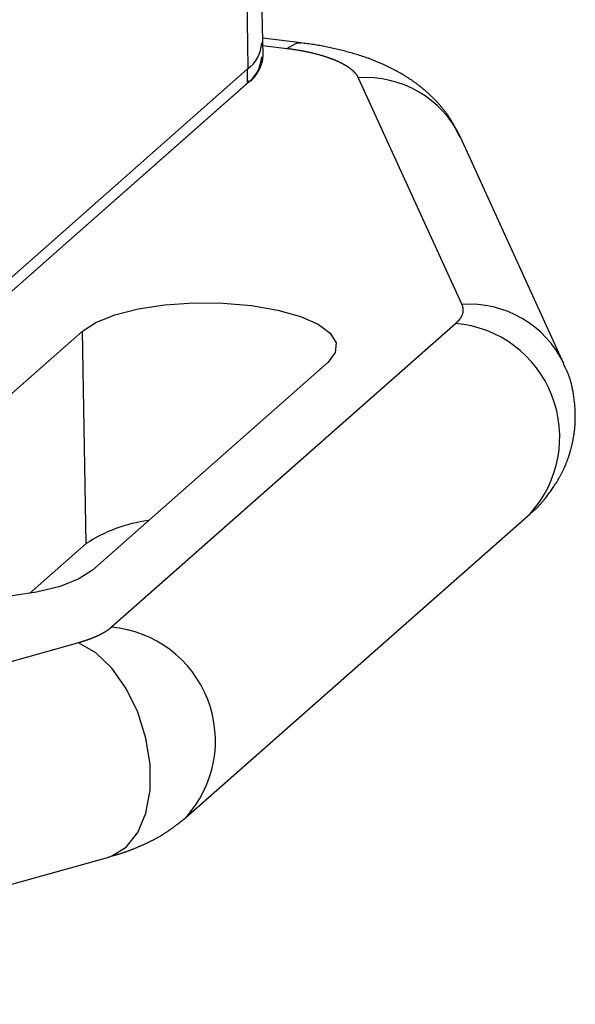
# Model space of a CAD drawing. Units: millimetres. Extents: x 0 to 841, y 0 to 594.
# Drawn here: x 363 to 374, y 374 to 394 of the extents above; entities that cross this region are included whole.
import ezdxf

# ---------------------------------------------------------------- set-up
doc = ezdxf.new("R2010")
doc.units = ezdxf.units.MM
doc.layers.add('SLD-0', color=179, linetype='Continuous')

msp = doc.modelspace()

# ---------------------------------------------------------------- linework, layer by layer
at = {"layer": 'SLD-0'}
for p, q in [((367.994, 393.295), (367.26, 432.941)), ((367.698, 393.039), (367.017, 432.489)), ((368.753, 393.545), (367.987, 393.641)), ((367.99, 393.495), (368.472, 393.434)), ((368.472, 393.434), (368.663, 393.54)), ((368.663, 393.54), (368.752, 393.545)), ((368.816, 393.535), (368.752, 393.543)), ((368.848, 393.531), (368.816, 393.535)), ((368.879, 393.527), (368.848, 393.531)), ((368.911, 393.523), (368.879, 393.527)), ((368.943, 393.519), (368.911, 393.523)), ((368.974, 393.514), (368.943, 393.519)), ((369.005, 393.509), (368.974, 393.514)), ((369.037, 393.504), (369.005, 393.509)), ((369.068, 393.499), (369.037, 393.504)), ((369.099, 393.494), (369.068, 393.499)), ((369.13, 393.489), (369.099, 393.494)), ((369.16, 393.483), (369.13, 393.489)), ((369.191, 393.477), (369.16, 393.483)), ((369.222, 393.472), (369.191, 393.477)), ((369.252, 393.466), (369.222, 393.472)), ((368.472, 393.434), (368.49, 393.432)), ((368.49, 393.432), (368.508, 393.429)), ((368.508, 393.429), (368.525, 393.427)), ((368.525, 393.427), (368.543, 393.424)), ((368.543, 393.424), (368.56, 393.422)), ((368.56, 393.422), (368.578, 393.419)), ((368.578, 393.419), (368.595, 393.417)), ((368.595, 393.417), (368.612, 393.414)), ((368.612, 393.414), (368.629, 393.412)), ((368.629, 393.412), (368.646, 393.409)), ((368.646, 393.409), (368.663, 393.406)), ((368.663, 393.406), (368.68, 393.403)), ((368.68, 393.403), (368.697, 393.401)), ((368.697, 393.401), (368.714, 393.398)), ((368.714, 393.398), (368.73, 393.395)), ((368.73, 393.395), (368.747, 393.392)), ((368.747, 393.392), (368.763, 393.389)), ((368.763, 393.389), (368.78, 393.386)), ((368.78, 393.386), (368.796, 393.383)), ((368.796, 393.383), (368.812, 393.38)), ((368.812, 393.38), (368.828, 393.377)), ((368.828, 393.377), (368.844, 393.373)), ((368.844, 393.373), (368.86, 393.37)), ((368.86, 393.37), (368.876, 393.367)), ((368.876, 393.367), (368.892, 393.363)), ((368.892, 393.363), (368.907, 393.36)), ((368.907, 393.36), (368.923, 393.357)), ((368.923, 393.357), (368.938, 393.353)), ((368.938, 393.353), (368.953, 393.35)), ((368.953, 393.35), (368.969, 393.346)), ((368.969, 393.346), (368.984, 393.343)), ((368.984, 393.343), (368.999, 393.339)), ((368.999, 393.339), (369.014, 393.335)), ((369.014, 393.335), (369.029, 393.332)), ((369.029, 393.332), (369.044, 393.328)), ((369.044, 393.328), (369.058, 393.324)), ((369.058, 393.324), (369.073, 393.32)), ((369.073, 393.32), (369.087, 393.317)), ((369.087, 393.317), (369.102, 393.313)), ((369.102, 393.313), (369.116, 393.309)), ((369.116, 393.309), (369.13, 393.305)), ((369.13, 393.305), (369.144, 393.301)), ((369.144, 393.301), (369.158, 393.297)), ((369.158, 393.297), (369.172, 393.293)), ((369.172, 393.293), (369.186, 393.289)), ((369.186, 393.289), (369.199, 393.284)), ((369.199, 393.284), (369.213, 393.28)), ((369.213, 393.28), (369.226, 393.276)), ((369.226, 393.276), (369.239, 393.272)), ((369.283, 393.459), (369.252, 393.466)), ((369.313, 393.453), (369.283, 393.459)), ((369.343, 393.447), (369.313, 393.453)), ((369.373, 393.44), (369.343, 393.447)), ((369.403, 393.434), (369.373, 393.44)), ((369.433, 393.427), (369.403, 393.434)), ((369.463, 393.42), (369.433, 393.427)), ((369.493, 393.413), (369.463, 393.42)), ((369.522, 393.406), (369.493, 393.413)), ((369.552, 393.399), (369.522, 393.406)), ((369.581, 393.391), (369.552, 393.399)), ((369.611, 393.384), (369.581, 393.391)), ((369.64, 393.376), (369.611, 393.384)), ((369.669, 393.368), (369.64, 393.376)), ((369.698, 393.36), (369.669, 393.368)), ((369.727, 393.352), (369.698, 393.36)), ((369.756, 393.344), (369.727, 393.352)), ((369.785, 393.336), (369.756, 393.344)), ((369.814, 393.328), (369.785, 393.336)), ((369.842, 393.319), (369.814, 393.328)), ((369.871, 393.31), (369.842, 393.319)), ((369.899, 393.302), (369.871, 393.31)), ((369.928, 393.293), (369.899, 393.302)), ((369.956, 393.283), (369.928, 393.293)), ((369.984, 393.274), (369.956, 393.283)), ((370.012, 393.265), (369.984, 393.274)), ((369.239, 393.272), (369.253, 393.267)), ((369.253, 393.267), (369.266, 393.263)), ((369.266, 393.263), (369.272, 393.261)), ((369.272, 393.261), (369.279, 393.259)), ((369.279, 393.259), (369.285, 393.257)), ((369.285, 393.257), (369.292, 393.254)), ((369.292, 393.254), (369.298, 393.252)), ((369.298, 393.252), (369.304, 393.25)), ((369.304, 393.25), (369.311, 393.248)), ((369.311, 393.248), (369.317, 393.246)), ((369.317, 393.246), (369.323, 393.243)), ((369.323, 393.243), (369.33, 393.241)), ((369.33, 393.241), (369.336, 393.239)), ((369.336, 393.239), (369.342, 393.237)), ((369.342, 393.237), (369.348, 393.234)), ((369.348, 393.234), (369.354, 393.232)), ((369.354, 393.232), (369.36, 393.23)), ((369.36, 393.23), (369.367, 393.227)), ((369.367, 393.227), (369.373, 393.225)), ((369.373, 393.225), (369.379, 393.223)), ((369.379, 393.223), (369.385, 393.22)), ((369.385, 393.22), (369.391, 393.218)), ((369.391, 393.218), (369.397, 393.216)), ((369.397, 393.216), (369.402, 393.213)), ((369.402, 393.213), (369.408, 393.211)), ((369.408, 393.211), (369.414, 393.209)), ((369.414, 393.209), (369.42, 393.206)), ((369.42, 393.206), (369.426, 393.204)), ((369.426, 393.204), (369.432, 393.202)), ((369.432, 393.202), (369.437, 393.199)), ((369.437, 393.199), (369.443, 393.197)), ((369.443, 393.197), (369.449, 393.194)), ((369.449, 393.194), (369.454, 393.192)), ((369.454, 393.192), (369.46, 393.189)), ((369.46, 393.189), (369.466, 393.187)), ((369.466, 393.187), (369.471, 393.185)), ((369.471, 393.185), (369.477, 393.182)), ((369.477, 393.182), (369.482, 393.18)), ((369.482, 393.18), (369.488, 393.177)), ((369.488, 393.177), (369.493, 393.175)), ((369.493, 393.175), (369.499, 393.172)), ((369.499, 393.172), (369.504, 393.17)), ((369.504, 393.17), (369.509, 393.167)), ((369.509, 393.167), (369.515, 393.165)), ((369.515, 393.165), (369.52, 393.162)), ((369.52, 393.162), (369.525, 393.16)), ((369.525, 393.16), (369.53, 393.157)), ((369.53, 393.157), (369.536, 393.155)), ((369.536, 393.155), (369.541, 393.152)), ((369.541, 393.152), (369.546, 393.15)), ((369.546, 393.15), (369.551, 393.147)), ((369.551, 393.147), (369.556, 393.145)), ((369.556, 393.145), (369.561, 393.142)), ((369.561, 393.142), (369.566, 393.139)), ((369.566, 393.139), (369.571, 393.137)), ((369.571, 393.137), (369.576, 393.134)), ((369.576, 393.134), (369.581, 393.132)), ((369.581, 393.132), (369.586, 393.129)), ((369.586, 393.129), (369.591, 393.126)), ((369.591, 393.126), (369.596, 393.124)), ((369.596, 393.124), (369.6, 393.121)), ((369.6, 393.121), (369.605, 393.119)), ((369.605, 393.119), (369.61, 393.116)), ((369.61, 393.116), (369.615, 393.113)), ((369.615, 393.113), (369.619, 393.111)), ((369.619, 393.111), (369.624, 393.108)), ((369.624, 393.108), (369.629, 393.105)), ((369.629, 393.105), (369.633, 393.103)), ((369.633, 393.103), (369.638, 393.1)), ((369.638, 393.1), (369.642, 393.097)), ((369.642, 393.097), (369.647, 393.095)), ((369.647, 393.095), (369.651, 393.092)), ((369.651, 393.092), (369.656, 393.089)), ((369.656, 393.089), (369.66, 393.086)), ((369.66, 393.086), (369.664, 393.084)), ((369.664, 393.084), (369.669, 393.081)), ((369.669, 393.081), (369.673, 393.078)), ((369.673, 393.078), (369.677, 393.076)), ((369.677, 393.076), (369.681, 393.073)), ((370.04, 393.255), (370.012, 393.265)), ((370.068, 393.245), (370.04, 393.255)), ((370.096, 393.235), (370.068, 393.245)), ((370.123, 393.225), (370.096, 393.235)), ((370.151, 393.215), (370.123, 393.225)), ((370.178, 393.205), (370.151, 393.215)), ((370.206, 393.194), (370.178, 393.205)), ((370.233, 393.183), (370.206, 393.194)), ((370.26, 393.172), (370.233, 393.183)), ((370.287, 393.161), (370.26, 393.172)), ((370.314, 393.15), (370.287, 393.161)), ((370.341, 393.138), (370.314, 393.15)), ((370.368, 393.127), (370.341, 393.138)), ((370.395, 393.115), (370.368, 393.127)), ((370.422, 393.103), (370.395, 393.115)), ((370.448, 393.091), (370.422, 393.103)), ((370.475, 393.078), (370.448, 393.091)), ((370.501, 393.066), (370.475, 393.078)), ((352.297, 379.452), (367.677, 393.015)), ((367.677, 393.015), (367.677, 392.732)), ((369.681, 393.073), (369.686, 393.07)), ((369.686, 393.07), (369.69, 393.067)), ((369.69, 393.067), (369.694, 393.065)), ((369.694, 393.065), (369.698, 393.062)), ((369.698, 393.062), (369.702, 393.059)), ((369.702, 393.059), (369.706, 393.056)), ((369.706, 393.056), (369.71, 393.053)), ((369.71, 393.053), (369.714, 393.051)), ((369.714, 393.051), (369.718, 393.048)), ((369.718, 393.048), (369.722, 393.045)), ((369.722, 393.045), (369.726, 393.042)), ((369.726, 393.042), (369.729, 393.039)), ((369.729, 393.039), (369.733, 393.037)), ((369.733, 393.037), (369.737, 393.034)), ((369.737, 393.034), (369.741, 393.031)), ((369.741, 393.031), (369.744, 393.028)), ((369.744, 393.028), (369.748, 393.025)), ((369.748, 393.025), (369.751, 393.022)), ((369.751, 393.022), (369.755, 393.02)), ((369.755, 393.02), (369.759, 393.017)), ((369.759, 393.017), (369.762, 393.014)), ((369.762, 393.014), (369.766, 393.011)), ((369.766, 393.011), (369.769, 393.008)), ((369.769, 393.008), (369.772, 393.005)), ((369.772, 393.005), (369.776, 393.002)), ((369.776, 393.002), (369.779, 392.999)), ((369.779, 392.999), (369.782, 392.996)), ((369.782, 392.996), (369.786, 392.994)), ((369.786, 392.994), (369.789, 392.991)), ((369.789, 392.991), (369.792, 392.988)), ((369.792, 392.988), (369.795, 392.985)), ((369.795, 392.985), (369.798, 392.982)), ((369.798, 392.982), (369.801, 392.979)), ((369.801, 392.979), (369.805, 392.976)), ((369.805, 392.976), (369.808, 392.973)), ((369.808, 392.973), (369.811, 392.97)), ((369.811, 392.97), (369.813, 392.967)), ((369.813, 392.967), (369.816, 392.964)), ((369.816, 392.964), (369.819, 392.961)), ((369.819, 392.961), (369.822, 392.958)), ((369.822, 392.958), (369.825, 392.955)), ((369.825, 392.955), (369.828, 392.952)), ((369.828, 392.952), (369.83, 392.949)), ((369.83, 392.949), (369.833, 392.946)), ((369.833, 392.946), (369.836, 392.943)), ((369.836, 392.943), (369.838, 392.94)), ((369.838, 392.94), (369.841, 392.937)), ((369.841, 392.937), (369.843, 392.934)), ((369.843, 392.934), (369.846, 392.931)), ((369.846, 392.931), (369.848, 392.928)), ((369.848, 392.928), (369.851, 392.925)), ((369.851, 392.925), (369.853, 392.922)), ((369.853, 392.922), (369.856, 392.919)), ((369.856, 392.919), (369.858, 392.916)), ((369.858, 392.916), (369.86, 392.913)), ((369.86, 392.913), (369.863, 392.91)), ((369.863, 392.91), (369.865, 392.907)), ((369.865, 392.907), (369.867, 392.904)), ((369.867, 392.904), (369.869, 392.901)), ((369.869, 392.901), (369.871, 392.898)), ((369.871, 392.898), (369.873, 392.895)), ((369.873, 392.895), (369.875, 392.892)), ((369.875, 392.892), (369.877, 392.889)), ((369.877, 392.889), (369.879, 392.886)), ((369.879, 392.886), (369.881, 392.882)), ((369.881, 392.882), (369.883, 392.879)), ((369.883, 392.879), (369.885, 392.876)), ((370.527, 393.053), (370.501, 393.066)), ((370.554, 393.04), (370.527, 393.053)), ((370.58, 393.027), (370.554, 393.04)), ((370.606, 393.014), (370.58, 393.027)), ((370.632, 393), (370.606, 393.014)), ((370.658, 392.986), (370.632, 393)), ((370.683, 392.972), (370.658, 392.986)), ((370.709, 392.958), (370.683, 392.972)), ((370.735, 392.944), (370.709, 392.958)), ((370.76, 392.929), (370.735, 392.944)), ((370.785, 392.914), (370.76, 392.929)), ((370.811, 392.899), (370.785, 392.914)), ((370.823, 392.891), (370.811, 392.899)), ((370.836, 392.884), (370.823, 392.891)), ((370.848, 392.876), (370.836, 392.884)), ((367.703, 392.756), (352.271, 379.145)), ((352.297, 379.169), (367.677, 392.732)), ((367.703, 392.756), (367.703, 392.789)), ((369.885, 392.876), (369.887, 392.873)), ((369.887, 392.873), (369.888, 392.87)), ((369.888, 392.87), (369.89, 392.867)), ((369.89, 392.867), (369.892, 392.864)), ((369.892, 392.864), (369.893, 392.861)), ((369.893, 392.861), (369.895, 392.858)), ((369.895, 392.858), (369.897, 392.854)), ((369.897, 392.854), (369.898, 392.851)), ((369.898, 392.851), (369.9, 392.848)), ((369.9, 392.848), (369.901, 392.845)), ((369.901, 392.845), (371.972, 388.308)), ((370.861, 392.868), (370.848, 392.876)), ((370.873, 392.86), (370.861, 392.868)), ((370.886, 392.852), (370.873, 392.86)), ((370.898, 392.844), (370.886, 392.852)), ((370.911, 392.836), (370.898, 392.844)), ((370.923, 392.828), (370.911, 392.836)), ((370.935, 392.82), (370.923, 392.828)), ((370.947, 392.812), (370.935, 392.82)), ((370.96, 392.803), (370.947, 392.812)), ((370.972, 392.795), (370.96, 392.803)), ((370.984, 392.787), (370.972, 392.795)), ((370.996, 392.778), (370.984, 392.787)), ((371.008, 392.77), (370.996, 392.778)), ((371.02, 392.761), (371.008, 392.77)), ((371.033, 392.752), (371.02, 392.761)), ((371.045, 392.744), (371.033, 392.752)), ((371.057, 392.735), (371.045, 392.744)), ((371.069, 392.726), (371.057, 392.735)), ((371.08, 392.717), (371.069, 392.726)), ((371.092, 392.708), (371.08, 392.717)), ((371.104, 392.699), (371.092, 392.708)), ((371.116, 392.69), (371.104, 392.699)), ((371.128, 392.681), (371.116, 392.69)), ((371.14, 392.671), (371.128, 392.681)), ((371.151, 392.662), (371.14, 392.671)), ((371.163, 392.653), (371.151, 392.662)), ((371.175, 392.643), (371.163, 392.653)), ((371.186, 392.634), (371.175, 392.643)), ((371.198, 392.624), (371.186, 392.634)), ((371.209, 392.614), (371.198, 392.624)), ((371.221, 392.605), (371.209, 392.614)), ((371.232, 392.595), (371.221, 392.605)), ((371.244, 392.585), (371.232, 392.595)), ((371.255, 392.575), (371.244, 392.585)), ((371.266, 392.565), (371.255, 392.575)), ((371.278, 392.555), (371.266, 392.565)), ((371.289, 392.545), (371.278, 392.555)), ((371.3, 392.535), (371.289, 392.545)), ((371.311, 392.525), (371.3, 392.535)), ((371.323, 392.515), (371.311, 392.525)), ((371.334, 392.504), (371.323, 392.515)), ((371.345, 392.494), (371.334, 392.504)), ((371.356, 392.484), (371.345, 392.494)), ((371.367, 392.473), (371.356, 392.484)), ((371.378, 392.463), (371.367, 392.473)), ((371.389, 392.452), (371.378, 392.463)), ((371.4, 392.441), (371.389, 392.452)), ((371.411, 392.431), (371.4, 392.441)), ((371.421, 392.42), (371.411, 392.431)), ((371.432, 392.409), (371.421, 392.42)), ((371.443, 392.398), (371.432, 392.409)), ((371.454, 392.387), (371.443, 392.398)), ((371.464, 392.376), (371.454, 392.387)), ((371.475, 392.365), (371.464, 392.376)), ((371.485, 392.354), (371.475, 392.365)), ((371.496, 392.342), (371.485, 392.354)), ((371.506, 392.331), (371.496, 392.342)), ((371.517, 392.32), (371.506, 392.331)), ((371.527, 392.308), (371.517, 392.32)), ((371.537, 392.297), (371.527, 392.308)), ((371.547, 392.285), (371.537, 392.297)), ((371.557, 392.274), (371.547, 392.285)), ((371.567, 392.262), (371.557, 392.274)), ((371.577, 392.25), (371.567, 392.262)), ((371.587, 392.238), (371.577, 392.25)), ((371.597, 392.226), (371.587, 392.238)), ((371.607, 392.214), (371.597, 392.226)), ((371.617, 392.202), (371.607, 392.214)), ((371.626, 392.19), (371.617, 392.202)), ((371.636, 392.178), (371.626, 392.19)), ((371.645, 392.166), (371.636, 392.178)), ((371.654, 392.153), (371.645, 392.166)), ((371.664, 392.141), (371.654, 392.153)), ((371.673, 392.129), (371.664, 392.141)), ((371.682, 392.116), (371.673, 392.129)), ((371.691, 392.103), (371.682, 392.116)), ((371.7, 392.091), (371.691, 392.103)), ((371.708, 392.078), (371.7, 392.091)), ((371.717, 392.065), (371.708, 392.078)), ((371.726, 392.052), (371.717, 392.065)), ((371.734, 392.039), (371.726, 392.052)), ((371.742, 392.026), (371.734, 392.039)), ((371.751, 392.013), (371.742, 392.026)), ((371.759, 391.999), (371.751, 392.013)), ((371.767, 391.986), (371.759, 391.999)), ((371.775, 391.973), (371.767, 391.986)), ((371.782, 391.959), (371.775, 391.973)), ((371.79, 391.946), (371.782, 391.959)), ((371.798, 391.932), (371.79, 391.946)), ((371.805, 391.918), (371.798, 391.932)), ((371.813, 391.904), (371.805, 391.918)), ((371.82, 391.891), (371.813, 391.904)), ((371.828, 391.877), (371.82, 391.891)), ((371.835, 391.863), (371.828, 391.877)), ((371.842, 391.849), (371.835, 391.863)), ((371.849, 391.835), (371.842, 391.849)), ((371.856, 391.821), (371.849, 391.835)), ((371.87, 391.793), (371.856, 391.821)), ((371.884, 391.765), (371.87, 391.793)), ((371.898, 391.736), (371.884, 391.765)), ((371.911, 391.708), (371.898, 391.736)), ((371.939, 391.651), (371.911, 391.708)), ((374.019, 387.121), (371.948, 391.658)), ((365.025, 388.101), (365.494, 388.219)), ((365.494, 388.219), (366.03, 388.3)), ((366.03, 388.3), (366.607, 388.339)), ((366.607, 388.339), (367.196, 388.334)), ((367.196, 388.334), (367.766, 388.286)), ((367.766, 388.286), (368.29, 388.196)), ((368.29, 388.196), (368.741, 388.07)), ((371.972, 388.308), (371.973, 388.306)), ((371.973, 388.306), (371.974, 388.305)), ((371.974, 388.305), (371.974, 388.303)), ((371.974, 388.303), (371.975, 388.302)), ((371.975, 388.302), (371.976, 388.3)), ((371.976, 388.3), (371.976, 388.299)), ((371.976, 388.299), (371.977, 388.297)), ((371.977, 388.297), (371.978, 388.296)), ((371.978, 388.296), (371.978, 388.294)), ((371.978, 388.294), (371.979, 388.293)), ((371.979, 388.293), (371.979, 388.291)), ((371.979, 388.291), (371.98, 388.29)), ((371.98, 388.29), (371.981, 388.288)), ((371.981, 388.288), (371.981, 388.287)), ((371.981, 388.287), (371.982, 388.285)), ((371.982, 388.285), (371.982, 388.284)), ((371.982, 388.284), (371.983, 388.282)), ((371.983, 388.282), (371.983, 388.281)), ((371.983, 388.281), (371.984, 388.28)), ((371.984, 388.28), (371.984, 388.278)), ((371.984, 388.278), (371.985, 388.277)), ((371.985, 388.277), (371.985, 388.275)), ((371.985, 388.275), (371.986, 388.274)), ((371.986, 388.274), (371.986, 388.272)), ((371.986, 388.272), (371.987, 388.271)), ((371.987, 388.271), (371.987, 388.269)), ((371.987, 388.269), (371.988, 388.268)), ((371.988, 388.268), (371.988, 388.266)), ((371.988, 388.266), (371.988, 388.265)), ((371.988, 388.265), (371.989, 388.263)), ((371.989, 388.263), (371.989, 388.262)), ((371.989, 388.262), (371.99, 388.26)), ((371.99, 388.26), (371.99, 388.259)), ((371.99, 388.259), (371.99, 388.257)), ((371.99, 388.257), (371.991, 388.256)), ((371.991, 388.256), (371.991, 388.254)), ((371.991, 388.254), (371.991, 388.253)), ((371.991, 388.253), (371.992, 388.251)), ((371.992, 388.251), (371.992, 388.25)), ((371.992, 388.25), (371.992, 388.248)), ((371.992, 388.248), (371.993, 388.247)), ((371.993, 388.247), (371.993, 388.245)), ((371.993, 388.245), (371.993, 388.244)), ((371.993, 388.244), (371.994, 388.242)), ((371.994, 388.242), (371.994, 388.241)), ((371.994, 388.241), (371.994, 388.239)), ((371.994, 388.239), (371.994, 388.238)), ((371.994, 388.238), (371.995, 388.236)), ((371.995, 388.154), (371.994, 388.152)), ((371.994, 388.152), (371.994, 388.151)), ((371.994, 388.151), (371.994, 388.149)), ((371.995, 388.236), (371.995, 388.235)), ((371.995, 388.235), (371.995, 388.233)), ((371.995, 388.233), (371.995, 388.232)), ((371.995, 388.232), (371.996, 388.23)), ((371.996, 388.16), (371.995, 388.158)), ((371.995, 388.158), (371.995, 388.157)), ((371.995, 388.157), (371.995, 388.155)), ((371.995, 388.155), (371.995, 388.154)), ((371.996, 388.23), (371.996, 388.229)), ((371.996, 388.229), (371.996, 388.227)), ((371.996, 388.227), (371.996, 388.226)), ((371.996, 388.226), (371.996, 388.224)), ((371.996, 388.224), (371.997, 388.223)), ((371.997, 388.169), (371.996, 388.167)), ((371.996, 388.167), (371.996, 388.166)), ((371.996, 388.166), (371.996, 388.164)), ((371.996, 388.164), (371.996, 388.163)), ((371.996, 388.163), (371.996, 388.161)), ((371.996, 388.161), (371.996, 388.16)), ((371.997, 388.223), (371.997, 388.221)), ((371.997, 388.221), (371.997, 388.22)), ((371.997, 388.22), (371.997, 388.218)), ((371.997, 388.218), (371.997, 388.217)), ((371.997, 388.217), (371.997, 388.215)), ((371.997, 388.215), (371.997, 388.214)), ((371.997, 388.214), (371.997, 388.212)), ((371.997, 388.212), (371.998, 388.211)), ((371.998, 388.179), (371.997, 388.178)), ((371.997, 388.178), (371.997, 388.176)), ((371.997, 388.176), (371.997, 388.175)), ((371.997, 388.175), (371.997, 388.173)), ((371.997, 388.173), (371.997, 388.172)), ((371.997, 388.172), (371.997, 388.17)), ((371.997, 388.17), (371.997, 388.169)), ((371.998, 388.211), (371.998, 388.209)), ((371.998, 388.209), (371.998, 388.208)), ((371.998, 388.208), (371.998, 388.206)), ((371.998, 388.206), (371.998, 388.205)), ((371.998, 388.205), (371.998, 388.203)), ((371.998, 388.203), (371.998, 388.202)), ((371.998, 388.202), (371.998, 388.2)), ((371.998, 388.2), (371.998, 388.199)), ((371.998, 388.199), (371.998, 388.197)), ((371.998, 388.197), (371.998, 388.196)), ((371.998, 388.196), (371.998, 388.194)), ((371.998, 388.194), (371.998, 388.193)), ((371.998, 388.193), (371.998, 388.191)), ((371.998, 388.191), (371.998, 388.19)), ((371.998, 388.19), (371.998, 388.188)), ((371.998, 388.188), (371.998, 388.187)), ((371.998, 388.187), (371.998, 388.185)), ((371.998, 388.185), (371.998, 388.184)), ((371.998, 388.184), (371.998, 388.182)), ((371.998, 388.182), (371.998, 388.181)), ((371.998, 388.181), (371.998, 388.179)), ((364.646, 387.95), (365.025, 388.101)), ((368.741, 388.07), (369.096, 387.914)), ((371.877, 387.953), (371.876, 387.951)), ((371.879, 387.954), (371.877, 387.953)), ((371.88, 387.955), (371.879, 387.954)), ((371.882, 387.957), (371.88, 387.955)), ((371.883, 387.958), (371.882, 387.957)), ((371.884, 387.96), (371.883, 387.958)), ((371.886, 387.961), (371.884, 387.96)), ((371.887, 387.963), (371.886, 387.961)), ((371.889, 387.964), (371.887, 387.963)), ((371.89, 387.965), (371.889, 387.964)), ((371.891, 387.967), (371.89, 387.965)), ((371.893, 387.968), (371.891, 387.967)), ((371.894, 387.97), (371.893, 387.968)), ((371.895, 387.971), (371.894, 387.97)), ((371.897, 387.973), (371.895, 387.971)), ((371.898, 387.974), (371.897, 387.973)), ((371.899, 387.976), (371.898, 387.974)), ((371.901, 387.977), (371.899, 387.976)), ((371.902, 387.978), (371.901, 387.977)), ((371.903, 387.98), (371.902, 387.978)), ((371.905, 387.981), (371.903, 387.98)), ((371.906, 387.983), (371.905, 387.981)), ((371.907, 387.984), (371.906, 387.983)), ((371.909, 387.986), (371.907, 387.984)), ((371.91, 387.987), (371.909, 387.986)), ((371.911, 387.988), (371.91, 387.987)), ((371.912, 387.99), (371.911, 387.988)), ((371.913, 387.991), (371.912, 387.99)), ((371.915, 387.993), (371.913, 387.991)), ((371.916, 387.994), (371.915, 387.993)), ((371.917, 387.996), (371.916, 387.994)), ((371.918, 387.997), (371.917, 387.996)), ((371.919, 387.999), (371.918, 387.997)), ((371.921, 388), (371.919, 387.999)), ((371.922, 388.002), (371.921, 388)), ((371.923, 388.003), (371.922, 388.002)), ((371.924, 388.004), (371.923, 388.003)), ((371.925, 388.006), (371.924, 388.004)), ((371.926, 388.007), (371.925, 388.006)), ((371.928, 388.009), (371.926, 388.007)), ((371.929, 388.01), (371.928, 388.009)), ((371.93, 388.012), (371.929, 388.01)), ((371.931, 388.013), (371.93, 388.012)), ((371.932, 388.015), (371.931, 388.013)), ((371.933, 388.016), (371.932, 388.015)), ((371.934, 388.018), (371.933, 388.016)), ((371.935, 388.019), (371.934, 388.018)), ((371.936, 388.02), (371.935, 388.019)), ((371.937, 388.022), (371.936, 388.02)), ((371.938, 388.023), (371.937, 388.022)), ((371.939, 388.025), (371.938, 388.023)), ((371.94, 388.026), (371.939, 388.025)), ((371.941, 388.028), (371.94, 388.026)), ((371.942, 388.029), (371.941, 388.028)), ((371.943, 388.031), (371.942, 388.029)), ((371.944, 388.032), (371.943, 388.031)), ((371.945, 388.034), (371.944, 388.032)), ((371.946, 388.035), (371.945, 388.034)), ((371.947, 388.037), (371.946, 388.035)), ((371.948, 388.038), (371.947, 388.037)), ((371.949, 388.039), (371.948, 388.038)), ((371.95, 388.041), (371.949, 388.039)), ((371.951, 388.042), (371.95, 388.041)), ((371.952, 388.044), (371.951, 388.042)), ((371.953, 388.045), (371.952, 388.044)), ((371.954, 388.047), (371.953, 388.045)), ((371.955, 388.048), (371.954, 388.047)), ((371.956, 388.051), (371.955, 388.05)), ((371.955, 388.05), (371.955, 388.048)), ((371.957, 388.053), (371.956, 388.051)), ((371.958, 388.054), (371.957, 388.053)), ((371.959, 388.056), (371.958, 388.054)), ((371.96, 388.057), (371.959, 388.056)), ((371.961, 388.06), (371.96, 388.059)), ((371.96, 388.059), (371.96, 388.057)), ((371.962, 388.061), (371.961, 388.06)), ((371.963, 388.063), (371.962, 388.061)), ((371.964, 388.064), (371.963, 388.063)), ((371.965, 388.067), (371.964, 388.066)), ((371.964, 388.066), (371.964, 388.064)), ((371.966, 388.069), (371.965, 388.067)), ((371.967, 388.07), (371.966, 388.069)), ((371.968, 388.073), (371.967, 388.072)), ((371.967, 388.072), (371.967, 388.07)), ((371.969, 388.075), (371.968, 388.073)), ((371.97, 388.076), (371.969, 388.075)), ((371.971, 388.079), (371.97, 388.078)), ((371.97, 388.078), (371.97, 388.076)), ((371.972, 388.081), (371.971, 388.079)), ((371.973, 388.084), (371.972, 388.082)), ((371.972, 388.082), (371.972, 388.081)), ((371.974, 388.085), (371.973, 388.084)), ((371.975, 388.088), (371.974, 388.087)), ((371.974, 388.087), (371.974, 388.085)), ((371.976, 388.09), (371.975, 388.088)), ((371.977, 388.093), (371.976, 388.091)), ((371.976, 388.091), (371.976, 388.09)), ((371.978, 388.094), (371.977, 388.093)), ((371.979, 388.097), (371.978, 388.096)), ((371.978, 388.096), (371.978, 388.094)), ((371.98, 388.1), (371.979, 388.098)), ((371.979, 388.098), (371.979, 388.097)), ((371.981, 388.103), (371.98, 388.101)), ((371.98, 388.101), (371.98, 388.1)), ((371.982, 388.104), (371.981, 388.103)), ((371.983, 388.107), (371.982, 388.106)), ((371.982, 388.106), (371.982, 388.104)), ((371.984, 388.11), (371.983, 388.109)), ((371.983, 388.109), (371.983, 388.107)), ((371.985, 388.113), (371.984, 388.112)), ((371.984, 388.112), (371.984, 388.11)), ((371.986, 388.116), (371.985, 388.115)), ((371.985, 388.115), (371.985, 388.113)), ((371.987, 388.119), (371.986, 388.118)), ((371.986, 388.118), (371.986, 388.116)), ((371.988, 388.124), (371.987, 388.122)), ((371.987, 388.122), (371.987, 388.121)), ((371.987, 388.121), (371.987, 388.119)), ((371.989, 388.127), (371.988, 388.125)), ((371.988, 388.125), (371.988, 388.124)), ((371.99, 388.13), (371.989, 388.128)), ((371.989, 388.128), (371.989, 388.127)), ((371.991, 388.134), (371.99, 388.133)), ((371.99, 388.133), (371.99, 388.131)), ((371.99, 388.131), (371.99, 388.13)), ((371.992, 388.139), (371.991, 388.137)), ((371.991, 388.137), (371.991, 388.136)), ((371.991, 388.136), (371.991, 388.134)), ((371.993, 388.143), (371.992, 388.142)), ((371.992, 388.142), (371.992, 388.14)), ((371.992, 388.14), (371.992, 388.139)), ((371.994, 388.148), (371.993, 388.146)), ((371.993, 388.146), (371.993, 388.145)), ((371.993, 388.145), (371.993, 388.143)), ((371.994, 388.149), (371.994, 388.148)), ((364.378, 387.776), (359.658, 383.613)), ((364.378, 387.776), (364.646, 387.95)), ((364.452, 383.524), (364.378, 387.776)), ((371.853, 387.93), (364.958, 381.85)), ((369.096, 387.914), (369.339, 387.735)), ((371.854, 387.931), (371.853, 387.93)), ((371.856, 387.933), (371.854, 387.931)), ((371.857, 387.934), (371.856, 387.933)), ((371.859, 387.936), (371.857, 387.934)), ((371.861, 387.937), (371.859, 387.936)), ((371.862, 387.938), (371.861, 387.937)), ((371.864, 387.94), (371.862, 387.938)), ((371.865, 387.941), (371.864, 387.94)), ((371.867, 387.943), (371.865, 387.941)), ((371.868, 387.944), (371.867, 387.943)), ((371.87, 387.945), (371.868, 387.944)), ((371.871, 387.947), (371.87, 387.945)), ((371.873, 387.948), (371.871, 387.947)), ((371.874, 387.95), (371.873, 387.948)), ((371.876, 387.951), (371.874, 387.95)), ((369.339, 387.735), (369.455, 387.543)), ((369.455, 387.543), (369.441, 387.346)), ((369.441, 387.346), (369.296, 387.156)), ((364.576, 382.994), (369.296, 387.156)), ((374.023, 387.09), (374.01, 387.113)), ((374.035, 387.068), (374.023, 387.09)), ((374.041, 387.056), (374.035, 387.068)), ((374.047, 387.045), (374.041, 387.056)), ((374.053, 387.034), (374.047, 387.045)), ((374.059, 387.022), (374.053, 387.034)), ((374.065, 387.011), (374.059, 387.022)), ((374.07, 386.999), (374.065, 387.011)), ((374.076, 386.988), (374.07, 386.999)), ((374.081, 386.976), (374.076, 386.988)), ((374.087, 386.964), (374.081, 386.976)), ((374.092, 386.953), (374.087, 386.964)), ((374.097, 386.941), (374.092, 386.953)), ((374.102, 386.929), (374.097, 386.941)), ((374.106, 386.917), (374.102, 386.929)), ((374.111, 386.905), (374.106, 386.917)), ((374.116, 386.893), (374.111, 386.905)), ((374.12, 386.881), (374.116, 386.893)), ((374.125, 386.869), (374.12, 386.881)), ((374.129, 386.856), (374.125, 386.869)), ((374.133, 386.844), (374.129, 386.856)), ((374.137, 386.832), (374.133, 386.844)), ((374.141, 386.82), (374.137, 386.832)), ((374.145, 386.807), (374.141, 386.82)), ((374.149, 386.795), (374.145, 386.807)), ((374.152, 386.782), (374.149, 386.795)), ((374.156, 386.77), (374.152, 386.782)), ((374.159, 386.757), (374.156, 386.77)), ((374.163, 386.745), (374.159, 386.757)), ((374.166, 386.732), (374.163, 386.745)), ((374.169, 386.719), (374.166, 386.732)), ((374.172, 386.707), (374.169, 386.719)), ((374.175, 386.694), (374.172, 386.707)), ((374.178, 386.681), (374.175, 386.694)), ((374.181, 386.669), (374.178, 386.681)), ((374.184, 386.656), (374.181, 386.669)), ((374.187, 386.643), (374.184, 386.656)), ((374.189, 386.63), (374.187, 386.643)), ((374.192, 386.617), (374.189, 386.63)), ((374.194, 386.604), (374.192, 386.617)), ((374.197, 386.592), (374.194, 386.604)), ((374.199, 386.579), (374.197, 386.592)), ((374.202, 386.566), (374.199, 386.579)), ((374.204, 386.553), (374.202, 386.566)), ((374.206, 386.54), (374.204, 386.553)), ((374.208, 386.527), (374.206, 386.54)), ((374.212, 386.501), (374.208, 386.527)), ((374.216, 386.475), (374.212, 386.501)), ((374.22, 386.449), (374.216, 386.475)), ((374.223, 386.423), (374.22, 386.449)), ((374.226, 386.397), (374.223, 386.423)), ((374.229, 386.371), (374.226, 386.397)), ((374.232, 386.345), (374.229, 386.371)), ((374.235, 386.319), (374.232, 386.345)), ((374.237, 386.293), (374.235, 386.319)), ((374.239, 386.267), (374.237, 386.293)), ((374.241, 386.241), (374.239, 386.267)), ((374.243, 386.215), (374.241, 386.241)), ((374.243, 386.202), (374.243, 386.215)), ((374.244, 386.189), (374.243, 386.202)), ((374.245, 386.176), (374.244, 386.189)), ((374.245, 386.163), (374.245, 386.176)), ((374.246, 386.15), (374.245, 386.163)), ((374.246, 386.137), (374.246, 386.15)), ((374.246, 386.124), (374.246, 386.137)), ((374.247, 386.111), (374.246, 386.124)), ((374.246, 385.994), (374.247, 386.007)), ((374.246, 385.981), (374.246, 385.994)), ((374.247, 386.098), (374.247, 386.111)), ((374.247, 386.085), (374.247, 386.098)), ((374.247, 386.072), (374.247, 386.085)), ((374.247, 386.059), (374.247, 386.072)), ((374.247, 386.046), (374.247, 386.059)), ((374.247, 386.033), (374.247, 386.046)), ((374.247, 386.02), (374.247, 386.033)), ((374.247, 386.007), (374.247, 386.02)), ((374.23, 385.774), (374.232, 385.787)), ((374.232, 385.787), (374.233, 385.8)), ((374.233, 385.8), (374.235, 385.813)), ((374.235, 385.813), (374.236, 385.825)), ((374.236, 385.825), (374.237, 385.838)), ((374.237, 385.838), (374.238, 385.851)), ((374.238, 385.851), (374.239, 385.864)), ((374.239, 385.864), (374.24, 385.877)), ((374.24, 385.877), (374.241, 385.89)), ((374.241, 385.89), (374.242, 385.903)), ((374.242, 385.903), (374.243, 385.916)), ((374.243, 385.916), (374.244, 385.929)), ((374.244, 385.929), (374.245, 385.942)), ((374.245, 385.955), (374.246, 385.968)), ((374.245, 385.942), (374.245, 385.955)), ((374.246, 385.968), (374.246, 385.981)), ((374.199, 385.581), (374.202, 385.594)), ((374.202, 385.594), (374.204, 385.607)), ((374.204, 385.607), (374.207, 385.619)), ((374.207, 385.619), (374.209, 385.632)), ((374.209, 385.632), (374.211, 385.645)), ((374.211, 385.645), (374.213, 385.658)), ((374.213, 385.658), (374.216, 385.671)), ((374.216, 385.671), (374.218, 385.683)), ((374.218, 385.683), (374.22, 385.696)), ((374.22, 385.696), (374.222, 385.709)), ((374.222, 385.709), (374.223, 385.722)), ((374.223, 385.722), (374.225, 385.735)), ((374.225, 385.735), (374.227, 385.748)), ((374.227, 385.748), (374.229, 385.761)), ((374.229, 385.761), (374.23, 385.774)), ((374.15, 385.379), (374.153, 385.391)), ((374.153, 385.391), (374.157, 385.404)), ((374.157, 385.404), (374.16, 385.416)), ((374.16, 385.416), (374.164, 385.429)), ((374.164, 385.429), (374.167, 385.441)), ((374.167, 385.441), (374.17, 385.454)), ((374.17, 385.454), (374.173, 385.467)), ((374.173, 385.467), (374.176, 385.479)), ((374.176, 385.479), (374.18, 385.492)), ((374.18, 385.492), (374.183, 385.505)), ((374.183, 385.505), (374.185, 385.517)), ((374.185, 385.517), (374.188, 385.53)), ((374.188, 385.53), (374.191, 385.543)), ((374.191, 385.543), (374.194, 385.555)), ((374.194, 385.555), (374.197, 385.568)), ((374.197, 385.568), (374.199, 385.581)), ((374.089, 385.194), (374.093, 385.206)), ((374.093, 385.206), (374.098, 385.218)), ((374.098, 385.218), (374.102, 385.23)), ((374.102, 385.23), (374.106, 385.242)), ((374.106, 385.242), (374.111, 385.255)), ((374.111, 385.255), (374.115, 385.267)), ((374.115, 385.267), (374.119, 385.279)), ((374.119, 385.279), (374.123, 385.292)), ((374.123, 385.292), (374.127, 385.304)), ((374.127, 385.304), (374.131, 385.316)), ((374.131, 385.316), (374.135, 385.329)), ((374.135, 385.329), (374.139, 385.341)), ((374.139, 385.341), (374.142, 385.354)), ((374.142, 385.354), (374.146, 385.366)), ((374.146, 385.366), (374.15, 385.379)), ((374.003, 384.992), (374.009, 385.003)), ((374.009, 385.003), (374.014, 385.015)), ((374.014, 385.015), (374.02, 385.027)), ((374.02, 385.027), (374.025, 385.038)), ((374.025, 385.038), (374.03, 385.05)), ((374.03, 385.05), (374.035, 385.062)), ((374.035, 385.062), (374.041, 385.074)), ((374.041, 385.074), (374.046, 385.086)), ((374.046, 385.086), (374.051, 385.097)), ((374.051, 385.097), (374.056, 385.109)), ((374.056, 385.109), (374.061, 385.121)), ((374.061, 385.121), (374.065, 385.133)), ((374.065, 385.133), (374.07, 385.145)), ((374.07, 385.145), (374.075, 385.157)), ((374.075, 385.157), (374.08, 385.169)), ((374.08, 385.169), (374.084, 385.182)), ((374.084, 385.182), (374.089, 385.194)), ((373.901, 384.8), (373.907, 384.811)), ((373.907, 384.811), (373.914, 384.822)), ((373.914, 384.822), (373.92, 384.833)), ((373.92, 384.833), (373.926, 384.844)), ((373.926, 384.844), (373.933, 384.855)), ((373.933, 384.855), (373.939, 384.866)), ((373.939, 384.866), (373.945, 384.877)), ((373.945, 384.877), (373.951, 384.889)), ((373.951, 384.889), (373.957, 384.9)), ((373.957, 384.9), (373.963, 384.911)), ((373.963, 384.911), (373.969, 384.923)), ((373.969, 384.923), (373.975, 384.934)), ((373.975, 384.934), (373.981, 384.945)), ((373.981, 384.945), (373.986, 384.957)), ((373.986, 384.957), (373.992, 384.968)), ((373.992, 384.968), (373.998, 384.98)), ((373.998, 384.98), (374.003, 384.992)), ((373.762, 384.586), (373.776, 384.607)), ((373.776, 384.607), (373.791, 384.628)), ((373.791, 384.628), (373.805, 384.649)), ((373.805, 384.649), (373.819, 384.67)), ((373.819, 384.67), (373.833, 384.691)), ((373.833, 384.691), (373.847, 384.713)), ((373.847, 384.713), (373.861, 384.734)), ((373.861, 384.734), (373.874, 384.756)), ((373.874, 384.756), (373.888, 384.778)), ((373.888, 384.778), (373.894, 384.789)), ((373.894, 384.789), (373.901, 384.8)), ((373.623, 384.403), (373.639, 384.423)), ((373.639, 384.423), (373.655, 384.443)), ((373.655, 384.443), (373.67, 384.463)), ((373.67, 384.463), (373.686, 384.483)), ((373.686, 384.483), (373.701, 384.504)), ((373.701, 384.504), (373.717, 384.524)), ((373.717, 384.524), (373.732, 384.545)), ((373.732, 384.545), (373.747, 384.565)), ((373.747, 384.565), (373.762, 384.586)), ((373.445, 384.209), (373.454, 384.217)), ((373.454, 384.217), (373.463, 384.226)), ((373.463, 384.226), (373.472, 384.234)), ((373.472, 384.234), (373.48, 384.243)), ((373.48, 384.243), (373.489, 384.252)), ((373.489, 384.252), (373.498, 384.261)), ((373.498, 384.261), (373.507, 384.27)), ((373.507, 384.27), (373.515, 384.279)), ((373.515, 384.279), (373.524, 384.288)), ((373.524, 384.288), (373.532, 384.297)), ((373.532, 384.297), (373.541, 384.307)), ((373.541, 384.307), (373.549, 384.316)), ((373.549, 384.316), (373.558, 384.326)), ((373.558, 384.326), (373.566, 384.335)), ((373.566, 384.335), (373.574, 384.345)), ((373.574, 384.345), (373.582, 384.354)), ((373.582, 384.354), (373.591, 384.364)), ((373.591, 384.364), (373.599, 384.374)), ((373.599, 384.374), (373.607, 384.383)), ((373.607, 384.383), (373.615, 384.393)), ((373.615, 384.393), (373.623, 384.403)), ((366.447, 378.041), (373.341, 384.121)), ((373.341, 384.121), (373.351, 384.129)), ((373.351, 384.129), (373.36, 384.137)), ((373.36, 384.137), (373.37, 384.144)), ((373.37, 384.144), (373.38, 384.152)), ((373.38, 384.152), (373.389, 384.16)), ((373.389, 384.16), (373.398, 384.168)), ((373.398, 384.168), (373.408, 384.176)), ((373.408, 384.176), (373.417, 384.184)), ((373.417, 384.184), (373.426, 384.192)), ((373.426, 384.192), (373.435, 384.2)), ((373.435, 384.2), (373.445, 384.209)), ((364.452, 383.524), (363.318, 382.524)), ((364.576, 382.994), (364.307, 382.819)), ((363.929, 382.669), (363.46, 382.55)), ((364.307, 382.819), (363.929, 382.669)), ((363.46, 382.55), (362.923, 382.47)), ((364.955, 381.847), (364.952, 381.844)), ((364.958, 381.85), (364.955, 381.847)), ((364.618, 381.649), (364.613, 381.647)), ((364.624, 381.652), (364.618, 381.649)), ((364.629, 381.654), (364.624, 381.652)), ((364.635, 381.657), (364.629, 381.654)), ((364.64, 381.659), (364.635, 381.657)), ((364.646, 381.661), (364.64, 381.659)), ((364.651, 381.664), (364.646, 381.661)), ((364.656, 381.666), (364.651, 381.664)), ((364.662, 381.668), (364.656, 381.666)), ((364.667, 381.671), (364.662, 381.668)), ((364.672, 381.673), (364.667, 381.671)), ((364.678, 381.676), (364.672, 381.673)), ((364.683, 381.678), (364.678, 381.676)), ((364.688, 381.681), (364.683, 381.678)), ((364.693, 381.683), (364.688, 381.681)), ((364.699, 381.685), (364.693, 381.683)), ((364.704, 381.688), (364.699, 381.685)), ((364.709, 381.69), (364.704, 381.688)), ((364.714, 381.693), (364.709, 381.69)), ((364.719, 381.695), (364.714, 381.693)), ((364.724, 381.698), (364.719, 381.695)), ((364.729, 381.7), (364.724, 381.698)), ((364.734, 381.703), (364.729, 381.7)), ((364.739, 381.705), (364.734, 381.703)), ((364.744, 381.708), (364.739, 381.705)), ((364.748, 381.71), (364.744, 381.708)), ((364.753, 381.713), (364.748, 381.71)), ((364.758, 381.715), (364.753, 381.713)), ((364.763, 381.718), (364.758, 381.715)), ((364.768, 381.721), (364.763, 381.718)), ((364.772, 381.723), (364.768, 381.721)), ((364.777, 381.726), (364.772, 381.723)), ((364.782, 381.728), (364.777, 381.726)), ((364.786, 381.731), (364.782, 381.728)), ((364.791, 381.733), (364.786, 381.731)), ((364.795, 381.736), (364.791, 381.733)), ((364.8, 381.738), (364.795, 381.736)), ((364.804, 381.741), (364.8, 381.738)), ((364.809, 381.744), (364.804, 381.741)), ((364.813, 381.746), (364.809, 381.744)), ((364.818, 381.749), (364.813, 381.746)), ((364.822, 381.752), (364.818, 381.749)), ((364.826, 381.754), (364.822, 381.752)), ((364.831, 381.757), (364.826, 381.754)), ((364.835, 381.759), (364.831, 381.757)), ((364.839, 381.762), (364.835, 381.759)), ((364.844, 381.765), (364.839, 381.762)), ((364.848, 381.767), (364.844, 381.765)), ((364.852, 381.77), (364.848, 381.767)), ((364.856, 381.773), (364.852, 381.77)), ((364.86, 381.775), (364.856, 381.773)), ((364.864, 381.778), (364.86, 381.775)), ((364.868, 381.781), (364.864, 381.778)), ((364.872, 381.783), (364.868, 381.781)), ((364.876, 381.786), (364.872, 381.783)), ((364.88, 381.789), (364.876, 381.786)), ((364.884, 381.792), (364.88, 381.789)), ((364.888, 381.794), (364.884, 381.792)), ((364.892, 381.797), (364.888, 381.794)), ((364.895, 381.8), (364.892, 381.797)), ((364.899, 381.802), (364.895, 381.8)), ((364.903, 381.805), (364.899, 381.802)), ((364.907, 381.808), (364.903, 381.805)), ((364.91, 381.811), (364.907, 381.808)), ((364.914, 381.813), (364.91, 381.811)), ((364.918, 381.816), (364.914, 381.813)), ((364.921, 381.819), (364.918, 381.816)), ((364.925, 381.822), (364.921, 381.819)), ((364.928, 381.824), (364.925, 381.822)), ((364.932, 381.827), (364.928, 381.824)), ((364.935, 381.83), (364.932, 381.827)), ((364.939, 381.833), (364.935, 381.83)), ((364.942, 381.836), (364.939, 381.833)), ((364.945, 381.838), (364.942, 381.836)), ((364.949, 381.841), (364.945, 381.838)), ((364.952, 381.844), (364.949, 381.841)), ((364.298, 381.54), (353.741, 378.594)), ((364.305, 381.542), (364.298, 381.54)), ((364.644, 381.341), (364.298, 381.54)), ((364.312, 381.544), (364.305, 381.542)), ((364.319, 381.546), (364.312, 381.544)), ((364.326, 381.548), (364.319, 381.546)), ((364.333, 381.55), (364.326, 381.548)), ((364.339, 381.552), (364.333, 381.55)), ((364.346, 381.554), (364.339, 381.552)), ((364.353, 381.556), (364.346, 381.554)), ((364.36, 381.558), (364.353, 381.556)), ((364.366, 381.56), (364.36, 381.558)), ((364.373, 381.562), (364.366, 381.56)), ((364.38, 381.564), (364.373, 381.562)), ((364.386, 381.566), (364.38, 381.564)), ((364.393, 381.568), (364.386, 381.566)), ((364.399, 381.57), (364.393, 381.568)), ((364.406, 381.572), (364.399, 381.57)), ((364.413, 381.574), (364.406, 381.572)), ((364.419, 381.576), (364.413, 381.574)), ((364.425, 381.578), (364.419, 381.576)), ((364.432, 381.58), (364.425, 381.578)), ((364.438, 381.582), (364.432, 381.58)), ((364.445, 381.585), (364.438, 381.582)), ((364.451, 381.587), (364.445, 381.585)), ((364.457, 381.589), (364.451, 381.587)), ((364.464, 381.591), (364.457, 381.589)), ((364.47, 381.593), (364.464, 381.591)), ((364.476, 381.595), (364.47, 381.593)), ((364.482, 381.597), (364.476, 381.595)), ((364.489, 381.6), (364.482, 381.597)), ((364.495, 381.602), (364.489, 381.6)), ((364.501, 381.604), (364.495, 381.602)), ((364.507, 381.606), (364.501, 381.604)), ((364.513, 381.608), (364.507, 381.606)), ((364.519, 381.611), (364.513, 381.608)), ((364.525, 381.613), (364.519, 381.611)), ((364.531, 381.615), (364.525, 381.613)), ((364.537, 381.617), (364.531, 381.615)), ((364.543, 381.62), (364.537, 381.617)), ((364.549, 381.622), (364.543, 381.62)), ((364.555, 381.624), (364.549, 381.622)), ((364.561, 381.626), (364.555, 381.624)), ((364.567, 381.629), (364.561, 381.626)), ((364.573, 381.631), (364.567, 381.629)), ((364.578, 381.633), (364.573, 381.631)), ((364.584, 381.635), (364.578, 381.633)), ((364.59, 381.638), (364.584, 381.635)), ((364.596, 381.64), (364.59, 381.638)), ((364.601, 381.642), (364.596, 381.64)), ((364.607, 381.645), (364.601, 381.642)), ((364.613, 381.647), (364.607, 381.645)), ((364.969, 381.03), (364.644, 381.341)), ((365.256, 380.625), (364.969, 381.03)), ((365.487, 380.15), (365.256, 380.625)), ((365.649, 379.633), (365.487, 380.15)), ((365.732, 379.103), (365.649, 379.633)), ((365.732, 378.592), (365.732, 379.103)), ((365.649, 378.129), (365.732, 378.592)), ((365.487, 377.74), (365.649, 378.129)), ((366.27, 377.902), (366.281, 377.91)), ((366.281, 377.91), (366.292, 377.919)), ((366.292, 377.919), (366.313, 377.936)), ((366.313, 377.936), (366.335, 377.953)), ((366.335, 377.953), (366.357, 377.97)), ((366.357, 377.97), (366.378, 377.987)), ((366.378, 377.987), (366.4, 378.005)), ((366.4, 378.005), (366.443, 378.039)), ((365.256, 377.449), (365.487, 377.74)), ((365.989, 377.706), (366.001, 377.713)), ((366.001, 377.713), (366.013, 377.72)), ((366.013, 377.72), (366.024, 377.728)), ((366.024, 377.728), (366.036, 377.735)), ((366.036, 377.735), (366.047, 377.742)), ((366.047, 377.742), (366.058, 377.75)), ((366.058, 377.75), (366.07, 377.757)), ((366.07, 377.757), (366.081, 377.765)), ((366.081, 377.765), (366.092, 377.773)), ((366.092, 377.773), (366.104, 377.78)), ((366.104, 377.78), (366.115, 377.788)), ((366.115, 377.788), (366.126, 377.796)), ((366.126, 377.796), (366.137, 377.804)), ((366.137, 377.804), (366.148, 377.812)), ((366.148, 377.812), (366.16, 377.82)), ((366.16, 377.82), (366.171, 377.828)), ((366.171, 377.828), (366.182, 377.836)), ((366.182, 377.836), (366.193, 377.844)), ((366.193, 377.844), (366.204, 377.852)), ((366.204, 377.852), (366.215, 377.86)), ((366.215, 377.86), (366.226, 377.869)), ((366.226, 377.869), (366.237, 377.877)), ((366.237, 377.877), (366.248, 377.885)), ((366.248, 377.885), (366.259, 377.894)), ((366.259, 377.894), (366.27, 377.902)), ((365.607, 377.505), (365.619, 377.511)), ((365.619, 377.511), (365.631, 377.516)), ((365.631, 377.516), (365.643, 377.522)), ((365.643, 377.522), (365.655, 377.528)), ((365.655, 377.528), (365.668, 377.533)), ((365.668, 377.533), (365.68, 377.539)), ((365.68, 377.539), (365.692, 377.545)), ((365.692, 377.545), (365.704, 377.551)), ((365.704, 377.551), (365.716, 377.557)), ((365.716, 377.557), (365.728, 377.563)), ((365.728, 377.563), (365.741, 377.569)), ((365.741, 377.569), (365.753, 377.575)), ((365.753, 377.575), (365.765, 377.581)), ((365.765, 377.581), (365.777, 377.587)), ((365.777, 377.587), (365.789, 377.593)), ((365.789, 377.593), (365.801, 377.599)), ((365.801, 377.599), (365.813, 377.606)), ((365.813, 377.606), (365.825, 377.612)), ((365.825, 377.612), (365.837, 377.618)), ((365.837, 377.618), (365.849, 377.625)), ((365.849, 377.625), (365.86, 377.631)), ((365.86, 377.631), (365.872, 377.638)), ((365.872, 377.638), (365.884, 377.644)), ((365.884, 377.644), (365.896, 377.651)), ((365.896, 377.651), (365.908, 377.658)), ((365.908, 377.658), (365.92, 377.664)), ((365.92, 377.664), (365.931, 377.671)), ((365.931, 377.671), (365.943, 377.678)), ((365.943, 377.678), (365.955, 377.685)), ((365.955, 377.685), (365.966, 377.692)), ((365.966, 377.692), (365.978, 377.699)), ((365.978, 377.699), (365.989, 377.706)), ((364.969, 377.273), (365.256, 377.449)), ((365.1, 377.311), (365.113, 377.315)), ((365.113, 377.315), (365.126, 377.319)), ((365.126, 377.319), (365.139, 377.323)), ((365.139, 377.323), (365.152, 377.327)), ((365.152, 377.327), (365.165, 377.331)), ((365.165, 377.331), (365.178, 377.335)), ((365.178, 377.335), (365.191, 377.34)), ((365.191, 377.34), (365.204, 377.344)), ((365.204, 377.344), (365.217, 377.348)), ((365.217, 377.348), (365.23, 377.353)), ((365.23, 377.353), (365.243, 377.357)), ((365.243, 377.357), (365.256, 377.362)), ((365.256, 377.362), (365.269, 377.366)), ((365.269, 377.366), (365.282, 377.371)), ((365.282, 377.371), (365.294, 377.376)), ((365.294, 377.376), (365.307, 377.38)), ((365.307, 377.38), (365.32, 377.385)), ((365.32, 377.385), (365.333, 377.39)), ((365.333, 377.39), (365.345, 377.395)), ((365.345, 377.395), (365.358, 377.4)), ((365.358, 377.4), (365.371, 377.404)), ((365.371, 377.404), (365.383, 377.409)), ((365.383, 377.409), (365.396, 377.414)), ((365.396, 377.414), (365.408, 377.419)), ((365.408, 377.419), (365.421, 377.425)), ((365.421, 377.425), (365.433, 377.43)), ((365.433, 377.43), (365.446, 377.435)), ((365.446, 377.435), (365.458, 377.44)), ((365.458, 377.44), (365.471, 377.445)), ((365.471, 377.445), (365.483, 377.451)), ((365.483, 377.451), (365.496, 377.456)), ((365.496, 377.456), (365.508, 377.461)), ((365.508, 377.461), (365.52, 377.467)), ((365.52, 377.467), (365.533, 377.472)), ((365.533, 377.472), (365.545, 377.477)), ((365.545, 377.477), (365.557, 377.483)), ((365.557, 377.483), (365.57, 377.488)), ((365.57, 377.488), (365.582, 377.494)), ((365.582, 377.494), (365.594, 377.499)), ((365.594, 377.499), (365.607, 377.505)), ((354.346, 374.305), (364.903, 377.251)), ((364.899, 377.255), (364.953, 377.27)), ((364.903, 377.251), (364.969, 377.273)), ((364.953, 377.27), (364.98, 377.277)), ((364.98, 377.277), (365.006, 377.284)), ((365.006, 377.284), (365.02, 377.288)), ((365.02, 377.288), (365.033, 377.292)), ((365.033, 377.292), (365.047, 377.296)), ((365.047, 377.296), (365.06, 377.299)), ((365.06, 377.299), (365.073, 377.303)), ((365.073, 377.303), (365.086, 377.307)), ((365.086, 377.307), (365.1, 377.311))]:
    msp.add_line(p, q, dxfattribs=at)
for centre, radius, start, end in [((367.286, 393.574), 0.682, 304.9445, 357.6076), ((367.315, 393.312), 0.679, 304.853, 358.545), ((367.243, 393.315), 0.726, 306.6614, 355.8907), ((370.052, 390.746), 2.104, 25.6801, 94.1032), ((372.129, 386.219), 2.095, 25.4335, 94.2746), ((371.654, 385.657), 2.282, 317.6909, 84.9936), ((366.061, 381.082), 2.925, 97.116, 123.386), ((364.76, 379.577), 2.281, 317.6155, 84.9986)]:
    msp.add_arc(centre, radius, start, end, dxfattribs=at)

doc.saveas('drawing.dxf')
